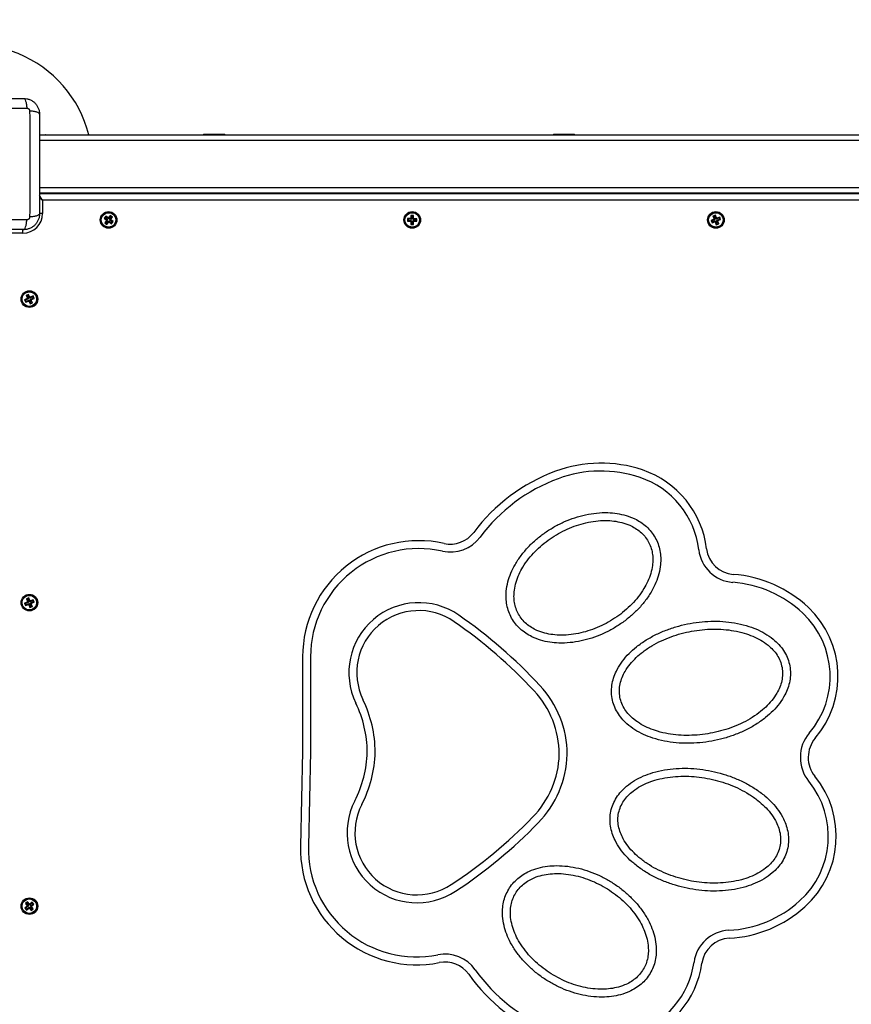
# Model space of a CAD drawing. Units: millimetres. Extents: x 392 to 403.2, y 373.1 to 382.6.
# Drawn here: x 397.5 to 398.1, y 374.9 to 375.6 of the extents above; entities that cross this region are included whole.
import ezdxf

# ---------------------------------------------------------------- set-up
doc = ezdxf.new("R2010")
doc.units = ezdxf.units.MM
doc.header["$PDSIZE"] = -1
doc.layers.add('DIASTASEIS', color=253, linetype='Continuous', lineweight=5)
doc.styles.get("Standard").update_dxf_attribs({"font": 'ARIALN.TTF'})
doc.dimstyles.get("Standard").update_dxf_attribs({"dimtxt": 0.18, "dimasz": 0.15, "dimexe": 0.1, "dimexo": 0, "dimgap": 0.09, "dimtad": 0, "dimzin": 0, "dimdsep": 46, "dimtxsty": 'Standard', "dimblk": 'OBLIQUE', "dimcen": 0.09, "dimadec": 0, "dimazin": 0, "dimtfac": 1, "dimtofl": 0, "dimtmove": 0, "dimatfit": 3, "dimldrblk": 'OBLIQUE', "dimfxl": 1, "dimtolj": 1, "dimtzin": 0, "dimarcsym": 0})

# ---------------------------------------------------------------- blocks, each defined once
blk = doc.blocks.new('D016')
at = {"color": 7, "linetype": 'Continuous', "lineweight": 25}
for p, q in [((397.49341, 375.52819), (397.49783, 375.52804)), ((397.49341, 375.52794), (398.28811, 375.52794)), ((397.49738, 375.52794), (397.49783, 375.52804)), ((397.49783, 375.52804), (397.50004, 375.52796)), ((397.61776, 375.52834), (397.61776, 375.52794)), ((397.61776, 375.52834), (397.62148, 375.52834)), ((397.62148, 375.52834), (397.63376, 375.52834)), ((397.63376, 375.52794), (397.63376, 375.52834)), ((397.88276, 375.52834), (397.88276, 375.52794)), ((397.88276, 375.52834), (397.89876, 375.52834)), ((397.89876, 375.52794), (397.89876, 375.52834)), ((397.49341, 375.52394), (398.28811, 375.52394)), ((397.49341, 375.48794), (398.28811, 375.48794)), ((397.49576, 375.47844), (397.49335, 375.48189)), ((397.49341, 375.48394), (398.28811, 375.48394)), ((397.49341, 375.48368), (397.49783, 375.48383)), ((397.49341, 375.48344), (398.28811, 375.48344)), ((397.49738, 375.48394), (397.49783, 375.48383)), ((397.49783, 375.48383), (397.50004, 375.48391)), ((397.52076, 375.48394), (397.52076, 375.48344)), ((397.49576, 375.47844), (397.4934, 375.48009)), ((397.49576, 375.47844), (397.49576, 375.46844)), ((398.28576, 375.47844), (397.49576, 375.47844)), ((397.49576, 375.46844), (397.49337, 375.46844)), ((397.54355, 375.46633), (397.54236, 375.46472)), ((397.54366, 375.46558), (397.54311, 375.46483)), ((397.54366, 375.46558), (397.54355, 375.46633)), ((397.54535, 375.46498), (397.54355, 375.46633)), ((397.54546, 375.46423), (397.54366, 375.46558)), ((397.54705, 375.46684), (397.5457, 375.46504)), ((397.54716, 375.46609), (397.54581, 375.46429)), ((397.54656, 375.46373), (397.5479, 375.46554)), ((397.54716, 375.46609), (397.54705, 375.46684)), ((397.54865, 375.46565), (397.54705, 375.46684)), ((397.5479, 375.46554), (397.54716, 375.46609)), ((397.54731, 375.46384), (397.54865, 375.46565)), ((397.5479, 375.46554), (397.54865, 375.46565)), ((397.77479, 375.46694), (397.77477, 375.46469)), ((397.77532, 375.4664), (397.77479, 375.46694)), ((397.77679, 375.46693), (397.77479, 375.46694)), ((397.77532, 375.4664), (397.7753, 375.46415)), ((397.77625, 375.4664), (397.77532, 375.4664)), ((397.77623, 375.46415), (397.77625, 375.4664)), ((397.77625, 375.4664), (397.77679, 375.46693)), ((397.77677, 375.46468), (397.77679, 375.46693)), ((398.00544, 375.46706), (398.00357, 375.46635)), ((398.00427, 375.46604), (398.00357, 375.46635)), ((398.00357, 375.46635), (398.00438, 375.46425)), ((398.00513, 375.46637), (398.00427, 375.46604)), ((398.00427, 375.46604), (398.00507, 375.46394)), ((398.00513, 375.46637), (398.00544, 375.46706)), ((398.00594, 375.46427), (398.00513, 375.46637)), ((398.00625, 375.46496), (398.00544, 375.46706)), ((398.00867, 375.46562), (398.00657, 375.46482)), ((398.00836, 375.46493), (398.00867, 375.46562)), ((398.00939, 375.46375), (398.00867, 375.46562)), ((397.54311, 375.46483), (397.54236, 375.46472)), ((397.54236, 375.46472), (397.54416, 375.46338)), ((397.54421, 375.46303), (397.54287, 375.46123)), ((397.54362, 375.46134), (397.54287, 375.46123)), ((397.54287, 375.46123), (397.54447, 375.46003)), ((397.54311, 375.46483), (397.54491, 375.46349)), ((397.54496, 375.46314), (397.54362, 375.46134)), ((397.54362, 375.46134), (397.54436, 375.46078)), ((397.54416, 375.46338), (397.54401, 375.46318)), ((397.54476, 375.46329), (397.54401, 375.46318)), ((397.54401, 375.46318), (397.54421, 375.46303)), ((397.54491, 375.46349), (397.54416, 375.46338)), ((397.54496, 375.46314), (397.54421, 375.46303)), ((397.54436, 375.46078), (397.54571, 375.46259)), ((397.54436, 375.46078), (397.54447, 375.46003)), ((397.54447, 375.46003), (397.54582, 375.46184)), ((397.54491, 375.46349), (397.54476, 375.46329)), ((397.54476, 375.46329), (397.54496, 375.46314)), ((397.5455, 375.46518), (397.54535, 375.46498)), ((397.54546, 375.46423), (397.54535, 375.46498)), ((397.54561, 375.46443), (397.54546, 375.46423)), ((397.54561, 375.46443), (397.5455, 375.46518)), ((397.5457, 375.46504), (397.5455, 375.46518)), ((397.54581, 375.46429), (397.54561, 375.46443)), ((397.54581, 375.46429), (397.5457, 375.46504)), ((397.54571, 375.46259), (397.54582, 375.46184)), ((397.54571, 375.46259), (397.54591, 375.46244)), ((397.54582, 375.46184), (397.54602, 375.46169)), ((397.54591, 375.46244), (397.54606, 375.46264)), ((397.54591, 375.46244), (397.54602, 375.46169)), ((397.54602, 375.46169), (397.54617, 375.46189)), ((397.54606, 375.46264), (397.54617, 375.46189)), ((397.54606, 375.46264), (397.54786, 375.46129)), ((397.54617, 375.46189), (397.54797, 375.46054)), ((397.54656, 375.46373), (397.54731, 375.46384)), ((397.54676, 375.46358), (397.54656, 375.46373)), ((397.54661, 375.46338), (397.54676, 375.46358)), ((397.54661, 375.46338), (397.54736, 375.46349)), ((397.54841, 375.46204), (397.54661, 375.46338)), ((397.54676, 375.46358), (397.54751, 375.46369)), ((397.54751, 375.46369), (397.54731, 375.46384)), ((397.54736, 375.46349), (397.54751, 375.46369)), ((397.54916, 375.46215), (397.54736, 375.46349)), ((397.54786, 375.46129), (397.54841, 375.46204)), ((397.54786, 375.46129), (397.54797, 375.46054)), ((397.54797, 375.46054), (397.54916, 375.46215)), ((397.54841, 375.46204), (397.54916, 375.46215)), ((397.77227, 375.46447), (397.77225, 375.46247)), ((397.77279, 375.463), (397.77225, 375.46247)), ((397.77225, 375.46247), (397.7745, 375.46245)), ((397.77452, 375.46445), (397.77227, 375.46447)), ((397.7728, 375.46392), (397.77227, 375.46447)), ((397.7728, 375.46392), (397.77279, 375.463)), ((397.77279, 375.463), (397.77504, 375.46298)), ((397.77505, 375.46391), (397.7728, 375.46392)), ((397.77504, 375.46298), (397.7745, 375.46245)), ((397.77504, 375.46273), (397.7745, 375.4622)), ((397.7745, 375.46245), (397.7745, 375.4622)), ((397.7745, 375.4622), (397.77475, 375.46219)), ((397.77452, 375.4647), (397.77452, 375.46445)), ((397.77477, 375.46469), (397.77452, 375.4647)), ((397.77505, 375.46416), (397.77452, 375.4647)), ((397.77505, 375.46391), (397.77452, 375.46445)), ((397.77475, 375.46219), (397.77473, 375.45994)), ((397.77527, 375.46048), (397.77473, 375.45994)), ((397.77473, 375.45994), (397.77673, 375.45993)), ((397.77529, 375.46273), (397.77475, 375.46219)), ((397.7753, 375.46415), (397.77477, 375.46469)), ((397.77504, 375.46298), (397.77504, 375.46273)), ((397.77504, 375.46273), (397.77529, 375.46273)), ((397.7753, 375.46415), (397.77505, 375.46416)), ((397.77505, 375.46416), (397.77505, 375.46391)), ((397.77529, 375.46273), (397.77527, 375.46048)), ((397.77527, 375.46048), (397.7762, 375.46047)), ((397.7762, 375.46047), (397.77622, 375.46272)), ((397.7762, 375.46047), (397.77673, 375.45993)), ((397.77622, 375.46272), (397.77675, 375.46218)), ((397.77622, 375.46272), (397.77647, 375.46272)), ((397.77623, 375.46415), (397.77677, 375.46468)), ((397.77648, 375.46414), (397.77623, 375.46415)), ((397.77647, 375.46272), (397.77647, 375.46297)), ((397.77647, 375.46297), (397.777, 375.46242)), ((397.77647, 375.46297), (397.77872, 375.46295)), ((397.77647, 375.46272), (397.777, 375.46217)), ((397.77648, 375.46414), (397.77702, 375.46467)), ((397.77648, 375.46389), (397.77702, 375.46442)), ((397.77648, 375.46389), (397.77648, 375.46414)), ((397.77873, 375.46387), (397.77648, 375.46389)), ((397.77673, 375.45993), (397.77675, 375.46218)), ((397.77675, 375.46218), (397.777, 375.46217)), ((397.77702, 375.46467), (397.77677, 375.46468)), ((397.777, 375.46217), (397.777, 375.46242)), ((397.777, 375.46242), (397.77925, 375.46241)), ((397.77702, 375.46442), (397.77702, 375.46467)), ((397.77927, 375.46441), (397.77702, 375.46442)), ((397.77872, 375.46295), (397.77873, 375.46387)), ((397.77872, 375.46295), (397.77925, 375.46241)), ((397.77873, 375.46387), (397.77927, 375.46441)), ((397.77925, 375.46241), (397.77927, 375.46441)), ((398.00424, 375.46392), (398.00213, 375.46312)), ((398.00213, 375.46312), (398.00285, 375.46125)), ((398.00283, 375.46281), (398.00213, 375.46312)), ((398.00493, 375.46361), (398.00283, 375.46281)), ((398.00283, 375.46281), (398.00316, 375.46194)), ((398.00285, 375.46125), (398.00495, 375.46205)), ((398.00316, 375.46194), (398.00285, 375.46125)), ((398.00316, 375.46194), (398.00526, 375.46275)), ((398.00438, 375.46425), (398.00415, 375.46416)), ((398.00484, 375.46385), (398.00415, 375.46416)), ((398.00415, 375.46416), (398.00424, 375.46392)), ((398.00493, 375.46361), (398.00424, 375.46392)), ((398.00507, 375.46394), (398.00438, 375.46425)), ((398.00507, 375.46394), (398.00484, 375.46385)), ((398.00484, 375.46385), (398.00493, 375.46361)), ((398.00526, 375.46275), (398.00495, 375.46205)), ((398.00495, 375.46205), (398.00504, 375.46182)), ((398.00535, 375.46251), (398.00504, 375.46182)), ((398.00504, 375.46182), (398.00527, 375.46191)), ((398.00526, 375.46275), (398.00535, 375.46251)), ((398.00558, 375.4626), (398.00527, 375.46191)), ((398.00527, 375.46191), (398.00608, 375.45981)), ((398.00535, 375.46251), (398.00558, 375.4626)), ((398.00558, 375.4626), (398.00639, 375.4605)), ((398.00594, 375.46427), (398.00625, 375.46496)), ((398.00617, 375.46436), (398.00594, 375.46427)), ((398.00608, 375.45981), (398.00795, 375.46052)), ((398.00639, 375.4605), (398.00608, 375.45981)), ((398.00617, 375.46436), (398.00648, 375.46505)), ((398.00626, 375.46412), (398.00617, 375.46436)), ((398.00648, 375.46505), (398.00625, 375.46496)), ((398.00836, 375.46493), (398.00626, 375.46412)), ((398.00626, 375.46412), (398.00657, 375.46482)), ((398.00639, 375.4605), (398.00725, 375.46083)), ((398.00645, 375.46293), (398.00668, 375.46302)), ((398.00725, 375.46083), (398.00645, 375.46293)), ((398.00645, 375.46293), (398.00714, 375.46263)), ((398.00657, 375.46482), (398.00648, 375.46505)), ((398.00659, 375.46326), (398.00869, 375.46406)), ((398.00659, 375.46326), (398.00729, 375.46295)), ((398.00668, 375.46302), (398.00659, 375.46326)), ((398.00668, 375.46302), (398.00737, 375.46272)), ((398.00714, 375.46263), (398.00737, 375.46272)), ((398.00795, 375.46052), (398.00714, 375.46263)), ((398.00725, 375.46083), (398.00795, 375.46052)), ((398.00729, 375.46295), (398.00939, 375.46375)), ((398.00737, 375.46272), (398.00729, 375.46295)), ((398.00869, 375.46406), (398.00836, 375.46493)), ((398.00869, 375.46406), (398.00939, 375.46375)), ((397.48076, 375.45344), (397.47076, 375.45344)), ((397.48076, 375.45344), (397.48076, 375.45614)), ((397.48519, 375.40703), (397.48337, 375.40618)), ((397.48337, 375.40618), (397.48433, 375.40414)), ((397.48409, 375.40592), (397.48337, 375.40618)), ((397.48493, 375.40632), (397.48409, 375.40592)), ((397.48409, 375.40592), (397.48504, 375.40389)), ((397.48493, 375.40632), (397.48519, 375.40703)), ((397.48588, 375.40428), (397.48493, 375.40632)), ((397.48614, 375.40499), (397.48519, 375.40703)), ((397.48851, 375.40582), (397.48647, 375.40487)), ((397.48825, 375.40511), (397.48851, 375.40582)), ((397.48935, 375.40401), (397.48851, 375.40582)), ((397.4842, 375.40381), (397.48217, 375.40286)), ((397.48217, 375.40286), (397.48301, 375.40105)), ((397.48288, 375.4026), (397.48217, 375.40286)), ((397.48492, 375.40355), (397.48288, 375.4026)), ((397.48288, 375.4026), (397.48327, 375.40176)), ((397.48301, 375.40105), (397.48505, 375.402)), ((397.48327, 375.40176), (397.48301, 375.40105)), ((397.48327, 375.40176), (397.48531, 375.40271)), ((397.48433, 375.40414), (397.4841, 375.40404)), ((397.4841, 375.40404), (397.4842, 375.40381)), ((397.48481, 375.40378), (397.4841, 375.40404)), ((397.48492, 375.40355), (397.4842, 375.40381)), ((397.48504, 375.40389), (397.48433, 375.40414)), ((397.48504, 375.40389), (397.48481, 375.40378)), ((397.48481, 375.40378), (397.48492, 375.40355)), ((397.48531, 375.40271), (397.48505, 375.402)), ((397.48505, 375.402), (397.48516, 375.40177)), ((397.48542, 375.40249), (397.48516, 375.40177)), ((397.48516, 375.40177), (397.48538, 375.40188)), ((397.48531, 375.40271), (397.48542, 375.40249)), ((397.48564, 375.40259), (397.48538, 375.40188)), ((397.48538, 375.40188), (397.48634, 375.39984)), ((397.48542, 375.40249), (397.48564, 375.40259)), ((397.48564, 375.40259), (397.48659, 375.40055)), ((397.48588, 375.40428), (397.48614, 375.40499)), ((397.48611, 375.40438), (397.48588, 375.40428)), ((397.48611, 375.40438), (397.48636, 375.4051)), ((397.48621, 375.40416), (397.48611, 375.40438)), ((397.48636, 375.4051), (397.48614, 375.40499)), ((397.48825, 375.40511), (397.48621, 375.40416)), ((397.48621, 375.40416), (397.48647, 375.40487)), ((397.48634, 375.39984), (397.48815, 375.40069)), ((397.48659, 375.40055), (397.48634, 375.39984)), ((397.48647, 375.40487), (397.48636, 375.4051)), ((397.48648, 375.40298), (397.48671, 375.40309)), ((397.48744, 375.40095), (397.48648, 375.40298)), ((397.48648, 375.40298), (397.4872, 375.40273)), ((397.48659, 375.40055), (397.48744, 375.40095)), ((397.4866, 375.40332), (397.48864, 375.40427)), ((397.4866, 375.40332), (397.48732, 375.40306)), ((397.48671, 375.40309), (397.4866, 375.40332)), ((397.48671, 375.40309), (397.48742, 375.40283)), ((397.4872, 375.40273), (397.48742, 375.40283)), ((397.48815, 375.40069), (397.4872, 375.40273)), ((397.48732, 375.40306), (397.48935, 375.40401)), ((397.48742, 375.40283), (397.48732, 375.40306)), ((397.48744, 375.40095), (397.48815, 375.40069)), ((397.48864, 375.40427), (397.48825, 375.40511)), ((397.48864, 375.40427), (397.48935, 375.40401)), ((397.48536, 375.17705), (397.48351, 375.17629)), ((397.48351, 375.17629), (397.48436, 375.17421)), ((397.48421, 375.176), (397.48351, 375.17629)), ((397.48507, 375.17635), (397.48421, 375.176)), ((397.48421, 375.176), (397.48506, 375.17392)), ((397.48507, 375.17635), (397.48536, 375.17705)), ((397.48592, 375.17427), (397.48507, 375.17635)), ((397.48621, 375.17497), (397.48536, 375.17705)), ((397.48592, 375.17427), (397.48621, 375.17497)), ((397.48615, 375.17437), (397.48592, 375.17427)), ((397.48615, 375.17437), (397.48644, 375.17507)), ((397.48624, 375.17414), (397.48615, 375.17437)), ((397.48644, 375.17507), (397.48621, 375.17497)), ((397.48833, 375.17499), (397.48624, 375.17414)), ((397.48624, 375.17414), (397.48654, 375.17483)), ((397.48654, 375.17483), (397.48644, 375.17507)), ((397.48862, 375.17569), (397.48654, 375.17483)), ((397.48833, 375.17499), (397.48862, 375.17569)), ((397.48868, 375.17413), (397.48833, 375.17499)), ((397.48938, 375.17384), (397.48862, 375.17569)), ((397.48422, 375.17389), (397.48214, 375.17303)), ((397.48284, 375.17274), (397.48214, 375.17303)), ((397.48214, 375.17303), (397.4829, 375.17118)), ((397.48492, 375.17359), (397.48284, 375.17274)), ((397.48284, 375.17274), (397.48319, 375.17188)), ((397.4829, 375.17118), (397.48498, 375.17204)), ((397.48319, 375.17188), (397.4829, 375.17118)), ((397.48319, 375.17188), (397.48528, 375.17274)), ((397.48436, 375.17421), (397.48413, 375.17412)), ((397.48483, 375.17383), (397.48413, 375.17412)), ((397.48413, 375.17412), (397.48422, 375.17389)), ((397.48492, 375.17359), (397.48422, 375.17389)), ((397.48506, 375.17392), (397.48436, 375.17421)), ((397.48506, 375.17392), (397.48483, 375.17383)), ((397.48483, 375.17383), (397.48492, 375.17359)), ((397.48528, 375.17274), (397.48498, 375.17204)), ((397.48498, 375.17204), (397.48508, 375.1718)), ((397.48537, 375.1725), (397.48508, 375.1718)), ((397.48508, 375.1718), (397.48531, 375.1719)), ((397.48528, 375.17274), (397.48537, 375.1725)), ((397.4856, 375.1726), (397.48531, 375.1719)), ((397.48531, 375.1719), (397.48616, 375.16982)), ((397.48537, 375.1725), (397.4856, 375.1726)), ((397.4856, 375.1726), (397.48646, 375.17052)), ((397.48616, 375.16982), (397.48801, 375.17058)), ((397.48646, 375.17052), (397.48616, 375.16982)), ((397.48646, 375.17295), (397.48669, 375.17305)), ((397.48731, 375.17087), (397.48646, 375.17295)), ((397.48646, 375.17295), (397.48716, 375.17266)), ((397.48646, 375.17052), (397.48731, 375.17087)), ((397.4866, 375.17328), (397.48868, 375.17413)), ((397.4866, 375.17328), (397.4873, 375.17298)), ((397.48669, 375.17305), (397.4866, 375.17328)), ((397.48669, 375.17305), (397.48739, 375.17275)), ((397.48716, 375.17266), (397.48739, 375.17275)), ((397.48801, 375.17058), (397.48716, 375.17266)), ((397.4873, 375.17298), (397.48938, 375.17384)), ((397.48739, 375.17275), (397.4873, 375.17298)), ((397.48731, 375.17087), (397.48801, 375.17058)), ((397.48868, 375.17413), (397.48938, 375.17384)), ((397.69276, 375.13241), (397.69276, 375.06069)), ((397.69876, 375.13241), (397.69876, 375.06062)), ((397.69276, 375.06069), (397.69112, 374.989)), ((397.69876, 375.06062), (397.69712, 374.98886)), ((397.48416, 374.94343), (397.48241, 374.94201)), ((397.48433, 374.94678), (397.48278, 374.94553)), ((397.48353, 374.94545), (397.48278, 374.94553)), ((397.48278, 374.94553), (397.4842, 374.94378)), ((397.48491, 374.94335), (397.48316, 374.94193)), ((397.48426, 374.94603), (397.48353, 374.94545)), ((397.48353, 374.94545), (397.48495, 374.9437)), ((397.4842, 374.94378), (397.484, 374.94362)), ((397.48476, 374.94354), (397.484, 374.94362)), ((397.484, 374.94362), (397.48416, 374.94343)), ((397.48491, 374.94335), (397.48416, 374.94343)), ((397.48495, 374.9437), (397.4842, 374.94378)), ((397.48426, 374.94603), (397.48433, 374.94678)), ((397.48567, 374.94428), (397.48426, 374.94603)), ((397.48575, 374.94504), (397.48433, 374.94678)), ((397.48495, 374.9437), (397.48476, 374.94354)), ((397.48476, 374.94354), (397.48491, 374.94335)), ((397.48567, 374.94428), (397.48575, 374.94504)), ((397.48587, 374.94444), (397.48567, 374.94428)), ((397.48594, 374.94519), (397.48575, 374.94504)), ((397.48587, 374.94444), (397.48594, 374.94519)), ((397.48602, 374.94425), (397.48587, 374.94444)), ((397.4861, 374.945), (397.48594, 374.94519)), ((397.48777, 374.94566), (397.48602, 374.94425)), ((397.48602, 374.94425), (397.4861, 374.945)), ((397.48785, 374.94642), (397.4861, 374.945)), ((397.48657, 374.94317), (397.48676, 374.94333)), ((397.48657, 374.94317), (397.48732, 374.94309)), ((397.48799, 374.94142), (397.48657, 374.94317)), ((397.48661, 374.94352), (397.48836, 374.94494)), ((397.48661, 374.94352), (397.48736, 374.94344)), ((397.48676, 374.94333), (397.48661, 374.94352)), ((397.48676, 374.94333), (397.48752, 374.94325)), ((397.48732, 374.94309), (397.48752, 374.94325)), ((397.48874, 374.94134), (397.48732, 374.94309)), ((397.48736, 374.94344), (397.48911, 374.94486)), ((397.48752, 374.94325), (397.48736, 374.94344)), ((397.48777, 374.94566), (397.48785, 374.94642)), ((397.48836, 374.94494), (397.48777, 374.94566)), ((397.48911, 374.94486), (397.48785, 374.94642)), ((397.48836, 374.94494), (397.48911, 374.94486)), ((397.48241, 374.94201), (397.48367, 374.94046)), ((397.48316, 374.94193), (397.48241, 374.94201)), ((397.48316, 374.94193), (397.48375, 374.94121)), ((397.48367, 374.94046), (397.48542, 374.94187)), ((397.48375, 374.94121), (397.48367, 374.94046)), ((397.48375, 374.94121), (397.4855, 374.94263)), ((397.4855, 374.94263), (397.48542, 374.94187)), ((397.48542, 374.94187), (397.48558, 374.94168)), ((397.4855, 374.94263), (397.48565, 374.94243)), ((397.48565, 374.94243), (397.48558, 374.94168)), ((397.48558, 374.94168), (397.48577, 374.94183)), ((397.48565, 374.94243), (397.48585, 374.94259)), ((397.48585, 374.94259), (397.48577, 374.94183)), ((397.48577, 374.94183), (397.48719, 374.94009)), ((397.48585, 374.94259), (397.48727, 374.94084)), ((397.48719, 374.94009), (397.48874, 374.94134)), ((397.48727, 374.94084), (397.48719, 374.94009)), ((397.48727, 374.94084), (397.48799, 374.94142)), ((397.48799, 374.94142), (397.48874, 374.94134))]:
    blk.add_line(p, q, dxfattribs=at)
at = {"color": 7, "linetype": 'Continuous', "lineweight": 25, "flags": 128}
for points in [[(397.50004, 375.52796), (397.50018, 375.52794), (397.5002, 375.52794)], [(397.50004, 375.48391), (397.50018, 375.48393), (397.5002, 375.48394)]]:
    blk.add_lwpolyline(points, dxfattribs=at)
at = {"color": 7, "linetype": 'Continuous', "lineweight": 25}
for centre, radius in [((397.54576, 375.46344), 0.0063), ((397.54576, 375.46344), 0.00572), ((397.54576, 375.46344), 0.00552), ((397.77576, 375.46344), 0.0063), ((397.77576, 375.46344), 0.00572), ((397.77576, 375.46344), 0.00552), ((398.00576, 375.46344), 0.0063), ((398.00576, 375.46344), 0.00572), ((398.00576, 375.46344), 0.00552), ((397.48576, 375.40344), 0.0063), ((397.48576, 375.40344), 0.00572), ((397.48576, 375.40344), 0.00552), ((397.48576, 375.17344), 0.0063), ((397.48576, 375.17344), 0.00572), ((397.48576, 375.17344), 0.00552), ((397.48576, 374.94344), 0.0063), ((397.48576, 374.94344), 0.00572), ((397.48576, 374.94344), 0.00552)]:
    blk.add_circle(centre, radius, dxfattribs=at)
for centre, radius, start, end in [((397.44341, 375.50609), 0.09, 14.05055, 121.74307), ((397.4978, 375.52757), 0.000471, 51.40419, 87.27596), ((397.4978, 375.4843), 0.000471, 272.72404, 308.59581), ((397.48076, 375.46844), 0.015, 270, 0), ((397.91862, 375.18016), 0.099, 71.38539, 110.33239), ((397.93147, 375.14547), 0.136, 110.33239, 143.35538), ((397.91862, 375.18016), 0.093, 71.38539, 110.33239), ((397.92724, 375.20575), 0.072, 6.72777, 71.38539), ((397.93147, 375.14547), 0.13, 110.33239, 143.35538), ((397.92724, 375.20575), 0.066, 6.72777, 71.38539), ((397.8047, 375.23977), 0.022, 257.42913, 323.35538), ((397.78076, 375.13241), 0.088, 77.42913, 180), ((397.8047, 375.23977), 0.028, 257.42913, 323.35538), ((397.78076, 375.13241), 0.082, 77.42913, 180), ((398.02059, 375.21676), 0.028, 186.72777, 265.80714), ((398.02059, 375.21676), 0.022, 186.72777, 265.80714), ((398.01222, 375.10256), 0.09251, 46.5646, 85.80714), ((398.01222, 375.10256), 0.08651, 46.5646, 85.80714), ((397.78076, 375.12041), 0.053, 55.25079, 205.84193), ((397.78076, 375.12041), 0.047, 55.24866, 205.84193), ((398.02632, 375.11745), 0.072, 319.4642, 46.5646), ((397.59563, 374.85313), 0.37813, 42.93725, 55.28514), ((398.02632, 375.11745), 0.066, 319.4642, 46.5646), ((397.59563, 374.85313), 0.37213, 42.93725, 55.28542), ((397.81579, 375.05799), 0.0774, 0.30851, 42.93725), ((397.65538, 375.05968), 0.09232, 0.2383, 25.84193), ((397.81579, 375.05799), 0.0714, 0.38935, 42.93725), ((397.65538, 375.05968), 0.08632, 0.30029, 25.84193), ((398.09776, 375.05636), 0.028, 139.4642, 179.93), ((398.09776, 375.05636), 0.022, 139.4642, 180.0891), ((397.65541, 375.06256), 0.08632, 332.85139, 358.39303), ((397.65541, 375.06256), 0.09232, 332.85139, 358.45502), ((397.81582, 375.06059), 0.0714, 315.75608, 358.30398), ((397.81582, 375.06059), 0.0774, 315.75608, 358.38481), ((398.09775, 375.05579), 0.028, 178.76333, 219.22913), ((398.09775, 375.05579), 0.022, 178.60423, 219.22913), ((398.02494, 374.99634), 0.072, 312.12872, 39.22913), ((398.02494, 374.99634), 0.066, 312.12872, 39.22913), ((397.77938, 374.99899), 0.053, 152.85139, 303.44253), ((397.77938, 374.99899), 0.047, 152.85139, 303.44467), ((397.60038, 375.27041), 0.37213, 303.4079, 315.75608), ((397.60038, 375.27041), 0.37813, 303.40819, 315.75608), ((397.7791, 374.98699), 0.088, 178.69332, 281.26419), ((397.7791, 374.98699), 0.082, 178.69332, 281.26419), ((398.01118, 375.01156), 0.08651, 272.88619, 312.12872), ((398.01118, 375.01156), 0.09251, 272.88619, 312.12872), ((398.01694, 374.89719), 0.028, 92.88619, 171.96555), ((398.01694, 374.89719), 0.022, 92.88619, 171.96555), ((397.80059, 374.87911), 0.028, 35.33794, 101.26419), ((397.80059, 374.87911), 0.022, 35.33794, 101.26419), ((397.92387, 374.91033), 0.066, 287.30793, 351.96555), ((397.92387, 374.91033), 0.072, 287.30793, 351.96555), ((397.92948, 374.9705), 0.136, 215.33794, 248.36094), ((397.92948, 374.9705), 0.13, 215.33794, 248.36094)]:
    blk.add_arc(centre, radius, start, end, dxfattribs=at)
for points, knots in [([(397.40591, 375.55559), (397.41005, 375.55559), (397.41831, 375.55559), (397.43095, 375.55559), (397.44365, 375.55559), (397.45636, 375.55559), (397.469, 375.55559), (397.47727, 375.55559), (397.48141, 375.55559)], [0, 0, 0, 0, 0.167002, 0.333377, 0.5, 0.666155, 0.832861, 1, 1, 1, 1]), ([(397.48141, 375.55559), (397.48168, 375.55549), (397.48223, 375.55528), (397.48297, 375.55364), (397.48356, 375.55121), (397.48375, 375.54915), (397.48384, 375.54814)], [0, 0, 0, 0, 0.243153, 0.499999, 0.756846, 1, 1, 1, 1]), ([(397.48141, 375.55559), (397.4822, 375.55554), (397.48376, 375.55545), (397.48603, 375.55474), (397.48811, 375.55364), (397.48995, 375.55213), (397.49146, 375.55028), (397.49256, 375.5482), (397.49328, 375.54594), (397.49336, 375.54438), (397.49341, 375.54359)], [0, 0, 0, 0, 0.126504, 0.247889, 0.374766, 0.5, 0.625203, 0.752111, 0.873467, 1, 1, 1, 1]), ([(397.40348, 375.54814), (397.40787, 375.54816), (397.41665, 375.54819), (397.4301, 375.54822), (397.44366, 375.54823), (397.45722, 375.54822), (397.47067, 375.54819), (397.47945, 375.54816), (397.48384, 375.54814)], [0, 0, 0, 0, 0.166289, 0.333032, 0.5, 0.666968, 0.833711, 1, 1, 1, 1]), ([(397.48384, 375.54814), (397.48412, 375.54811), (397.48453, 375.54807), (397.48502, 375.5478), (397.48535, 375.54753), (397.48562, 375.5472), (397.48589, 375.5467), (397.48594, 375.54629), (397.48597, 375.54602)], [0, 0, 0, 0, 0.249133, 0.374536, 0.5, 0.625465, 0.750867, 1, 1, 1, 1]), ([(397.48597, 375.54602), (397.48599, 375.54163), (397.48602, 375.53285), (397.48605, 375.51939), (397.48606, 375.50584), (397.48605, 375.49228), (397.48602, 375.47882), (397.48599, 375.47004), (397.48597, 375.46566)], [0, 0, 0, 0, 0.166289, 0.333032, 0.5, 0.666968, 0.833711, 1, 1, 1, 1]), ([(397.49341, 375.54359), (397.49331, 375.54385), (397.49311, 375.5444), (397.49147, 375.54514), (397.48904, 375.54573), (397.48697, 375.54592), (397.48597, 375.54602)], [0, 0, 0, 0, 0.243153, 0.499999, 0.756846, 1, 1, 1, 1]), ([(397.49341, 375.54359), (397.49341, 375.53945), (397.49341, 375.53119), (397.49341, 375.51855), (397.49341, 375.50585), (397.49341, 375.49314), (397.49341, 375.4805), (397.49341, 375.47223), (397.49341, 375.46809)], [0, 0, 0, 0, 0.167002, 0.333377, 0.5, 0.666155, 0.832861, 1, 1, 1, 1]), ([(397.49341, 375.46809), (397.49336, 375.46729), (397.49328, 375.46573), (397.49256, 375.46347), (397.49146, 375.46139), (397.48995, 375.45955), (397.48811, 375.45803), (397.48603, 375.45693), (397.48376, 375.45622), (397.4822, 375.45613), (397.48141, 375.45609)], [0, 0, 0, 0, 0.1265319, 0.2478894, 0.3747942, 0.4999998, 0.6252317, 0.7521107, 0.8734944, 1, 1, 1, 1]), ([(397.48597, 375.46566), (397.48594, 375.46538), (397.48589, 375.46497), (397.48562, 375.46447), (397.48535, 375.46414), (397.48502, 375.46388), (397.48453, 375.4636), (397.48412, 375.46356), (397.48384, 375.46353)], [0, 0, 0, 0, 0.249133, 0.374535, 0.5, 0.625464, 0.750867, 1, 1, 1, 1]), ([(397.49341, 375.46809), (397.49331, 375.46782), (397.49311, 375.46727), (397.49147, 375.46653), (397.48904, 375.46594), (397.48697, 375.46575), (397.48597, 375.46566)], [0, 0, 0, 0, 0.243153, 0.499999, 0.756846, 1, 1, 1, 1]), ([(397.48384, 375.46353), (397.47945, 375.46351), (397.47067, 375.46348), (397.45722, 375.46345), (397.44366, 375.46344), (397.4301, 375.46345), (397.41665, 375.46348), (397.40787, 375.46351), (397.40348, 375.46353)], [0, 0, 0, 0, 0.166289, 0.333032, 0.5, 0.666968, 0.833711, 1, 1, 1, 1]), ([(397.48141, 375.45609), (397.48168, 375.45618), (397.48223, 375.45639), (397.48297, 375.45803), (397.48356, 375.46046), (397.48375, 375.46252), (397.48384, 375.46353)], [0, 0, 0, 0, 0.243153, 0.499999, 0.756846, 1, 1, 1, 1]), ([(397.48141, 375.45609), (397.47727, 375.45609), (397.46901, 375.45609), (397.45637, 375.45609), (397.44367, 375.45609), (397.43096, 375.45609), (397.41832, 375.45609), (397.41005, 375.45609), (397.40591, 375.45609)], [0, 0, 0, 0, 0.167002, 0.333377, 0.5, 0.666155, 0.832861, 1, 1, 1, 1]), ([(397.95975, 375.22281), (397.95881, 375.22431), (397.95693, 375.22731), (397.95322, 375.23115), (397.94903, 375.23441), (397.94388, 375.23732), (397.93782, 375.23964), (397.93091, 375.24116), (397.92342, 375.24182), (397.91544, 375.24152), (397.90709, 375.24019), (397.89895, 375.23797), (397.89109, 375.23494), (397.88356, 375.23117), (397.87641, 375.22669), (397.86975, 375.22154), (397.86363, 375.21575), (397.85817, 375.20932), (397.85376, 375.20266), (397.85042, 375.1959), (397.84812, 375.18922), (397.84695, 375.18282), (397.84676, 375.17693), (397.84735, 375.17164), (397.84873, 375.16651), (397.85093, 375.16167), (397.8539, 375.15726), (397.85755, 375.15339), (397.86176, 375.15012), (397.8669, 375.14719), (397.87297, 375.14485), (397.87987, 375.14332), (397.88738, 375.14265), (397.89536, 375.14295), (397.90371, 375.14427), (397.91186, 375.14649), (397.91975, 375.14952), (397.92731, 375.15331), (397.93446, 375.1578), (397.94114, 375.16295), (397.94725, 375.16874), (397.9527, 375.17516), (397.9571, 375.18181), (397.96045, 375.18857), (397.96274, 375.19527), (397.96391, 375.20167), (397.9641, 375.20758), (397.9635, 375.21286), (397.96214, 375.21804), (397.96055, 375.22122), (397.95975, 375.22281)], [0, 0, 0, 0, 0.015677, 0.031331, 0.04705, 0.062722, 0.083628, 0.104413, 0.125332, 0.150216, 0.175161, 0.200173, 0.224983, 0.249832, 0.274865, 0.299707, 0.32448, 0.349465, 0.374465, 0.395258, 0.41619, 0.436992, 0.452727, 0.468353, 0.484075, 0.499697, 0.515357, 0.531061, 0.546746, 0.56247, 0.583402, 0.604262, 0.625046, 0.650131, 0.675005, 0.699918, 0.724981, 0.749889, 0.77483, 0.799873, 0.824662, 0.849409, 0.874442, 0.895318, 0.916191, 0.937133, 0.952781, 0.968543, 0.984193, 1, 1, 1, 1]), ([(397.95452, 375.21987), (397.95368, 375.2212), (397.95199, 375.22386), (397.94862, 375.2272), (397.9448, 375.22998), (397.94014, 375.2324), (397.93468, 375.23427), (397.9285, 375.23541), (397.92183, 375.23581), (397.91474, 375.23538), (397.90735, 375.23408), (397.90014, 375.23202), (397.89318, 375.22928), (397.88649, 375.22591), (397.88014, 375.22194), (397.87418, 375.21741), (397.8687, 375.21233), (397.86375, 375.2067), (397.8597, 375.20087), (397.85656, 375.19495), (397.85434, 375.18908), (397.85309, 375.18343), (397.85274, 375.1782), (397.85312, 375.17349), (397.85426, 375.1689), (397.85619, 375.16458), (397.85887, 375.16068), (397.86219, 375.1573), (397.86602, 375.15452), (397.87067, 375.15209), (397.87613, 375.15022), (397.8823, 375.14906), (397.88898, 375.14866), (397.89606, 375.14908), (397.90345, 375.15038), (397.91066, 375.15243), (397.91764, 375.15517), (397.92434, 375.15855), (397.93071, 375.16252), (397.93668, 375.16706), (397.94218, 375.17216), (397.94713, 375.1778), (397.95118, 375.18363), (397.95431, 375.18954), (397.95653, 375.19542), (397.95777, 375.20105), (397.95812, 375.20629), (397.95773, 375.21099), (397.95663, 375.21562), (397.95523, 375.21845), (397.95452, 375.21987)], [0, 0, 0, 0, 0.015677, 0.031355, 0.047064, 0.062777, 0.083644, 0.104471, 0.125374, 0.150249, 0.175236, 0.200222, 0.225028, 0.249882, 0.274919, 0.299771, 0.324539, 0.349473, 0.374527, 0.395321, 0.416262, 0.43708, 0.45281, 0.46846, 0.484185, 0.499806, 0.515498, 0.531186, 0.546924, 0.562571, 0.583457, 0.604316, 0.625086, 0.650162, 0.675039, 0.699899, 0.724943, 0.749868, 0.774741, 0.799768, 0.824717, 0.849568, 0.87461, 0.895444, 0.916277, 0.937192, 0.952823, 0.968558, 0.984196, 1, 1, 1, 1]), ([(398.06179, 375.12545), (398.06135, 375.12728), (398.06047, 375.13095), (398.05791, 375.13604), (398.0546, 375.14065), (398.05017, 375.14516), (398.0446, 375.1493), (398.03795, 375.15288), (398.03045, 375.15577), (398.02219, 375.15789), (398.01326, 375.15915), (398.00425, 375.15953), (397.99527, 375.15907), (397.98637, 375.15784), (397.97759, 375.15585), (397.96903, 375.15309), (397.96077, 375.14958), (397.95289, 375.14526), (397.94591, 375.14037), (397.93989, 375.13501), (397.93491, 375.12932), (397.93116, 375.12348), (397.92859, 375.11771), (397.92709, 375.11222), (397.92653, 375.10656), (397.927, 375.10088), (397.92852, 375.09539), (397.93102, 375.09026), (397.93434, 375.08564), (397.93875, 375.08112), (397.94432, 375.07697), (397.95096, 375.07339), (397.95846, 375.07048), (397.96673, 375.06835), (397.97566, 375.06708), (397.98466, 375.0667), (397.99367, 375.06714), (398.00261, 375.06838), (398.01139, 375.07038), (398.01998, 375.07314), (398.02828, 375.07668), (398.0362, 375.08102), (398.04318, 375.08593), (398.04918, 375.0913), (398.05414, 375.097), (398.05788, 375.10284), (398.06043, 375.10862), (398.0619, 375.1141), (398.06251, 375.11979), (398.06203, 375.12355), (398.06179, 375.12545)], [0, 0, 0, 0, 0.015643, 0.031232, 0.04697, 0.062673, 0.083562, 0.104372, 0.125285, 0.150163, 0.175111, 0.200126, 0.224939, 0.249744, 0.274725, 0.299653, 0.324392, 0.349162, 0.374222, 0.395075, 0.415975, 0.436866, 0.452535, 0.468257, 0.483937, 0.499637, 0.5153, 0.531026, 0.546762, 0.562432, 0.583315, 0.604198, 0.624973, 0.650058, 0.674956, 0.699808, 0.72483, 0.7498, 0.774667, 0.799624, 0.824666, 0.84955, 0.87453, 0.895433, 0.916249, 0.937192, 0.952817, 0.96856, 0.984201, 1, 1, 1, 1]), ([(398.05589, 375.12436), (398.05548, 375.12601), (398.05467, 375.12931), (398.05222, 375.13381), (398.04907, 375.13783), (398.04493, 375.14168), (398.03978, 375.14518), (398.03371, 375.14816), (398.02693, 375.15054), (398.01948, 375.15227), (398.01146, 375.15326), (398.0034, 375.1535), (397.99536, 375.15304), (397.98738, 375.15191), (397.97951, 375.15013), (397.97183, 375.14771), (397.9644, 375.14463), (397.95726, 375.14087), (397.9509, 375.13662), (397.94538, 375.13196), (397.94076, 375.12702), (397.93719, 375.12192), (397.9347, 375.11685), (397.93317, 375.11198), (397.93254, 375.10693), (397.93292, 375.10183), (397.93436, 375.09694), (397.93675, 375.09242), (397.9399, 375.08841), (397.94404, 375.08456), (397.94917, 375.08106), (397.95525, 375.07808), (397.96204, 375.07569), (397.96948, 375.07396), (397.97749, 375.07297), (397.98556, 375.07273), (397.99361, 375.07319), (398.00158, 375.07431), (398.00943, 375.07608), (398.01712, 375.0785), (398.02458, 375.08159), (398.03173, 375.08535), (398.03808, 375.0896), (398.04358, 375.09425), (398.04821, 375.09919), (398.05177, 375.10428), (398.05428, 375.10935), (398.0558, 375.1142), (398.0565, 375.11929), (398.05609, 375.12267), (398.05589, 375.12436)], [0, 0, 0, 0, 0.015682, 0.03141, 0.047108, 0.062862, 0.083679, 0.104613, 0.125417, 0.150325, 0.175391, 0.200278, 0.225079, 0.249975, 0.275009, 0.299849, 0.324616, 0.349518, 0.37461, 0.395435, 0.416379, 0.437212, 0.452939, 0.468605, 0.484343, 0.499935, 0.515673, 0.531358, 0.547089, 0.562729, 0.583667, 0.604452, 0.625365, 0.650306, 0.675161, 0.700171, 0.725119, 0.749908, 0.774709, 0.799694, 0.824675, 0.849533, 0.874518, 0.895412, 0.916237, 0.937172, 0.952801, 0.968537, 0.984194, 1, 1, 1, 1]), ([(398.06022, 374.98754), (398.0605, 374.98941), (398.06106, 374.99314), (398.0606, 374.99881), (398.05927, 375.00433), (398.05686, 375.01017), (398.05326, 375.01611), (398.04843, 375.02192), (398.04258, 375.02742), (398.03572, 375.03249), (398.02791, 375.03702), (398.01971, 375.04075), (398.01122, 375.04371), (398.0025, 375.04591), (397.99362, 375.04736), (397.98465, 375.04803), (397.97568, 375.04787), (397.96675, 375.04684), (397.95844, 375.04493), (397.95085, 375.04222), (397.9441, 375.03882), (397.93842, 375.03482), (397.93388, 375.03044), (397.93042, 375.02592), (397.92777, 375.02088), (397.92608, 375.01544), (397.92542, 375.00978), (397.92581, 375.00409), (397.92715, 374.99856), (397.92954, 374.99272), (397.93314, 374.98677), (397.93795, 374.98096), (397.94381, 374.97544), (397.95067, 374.97036), (397.95847, 374.96583), (397.96667, 374.96209), (397.97518, 374.95912), (397.98392, 374.9569), (397.99282, 374.95545), (398.00181, 374.95478), (398.01084, 374.95494), (398.0198, 374.95599), (398.02812, 374.95792), (398.03569, 374.96064), (398.04244, 374.96405), (398.0481, 374.96806), (398.05264, 374.97246), (398.05606, 374.97698), (398.05876, 374.98203), (398.05973, 374.9857), (398.06022, 374.98754)], [0, 0, 0, 0, 0.015643, 0.031232, 0.04697, 0.062673, 0.083562, 0.104372, 0.125285, 0.150163, 0.175111, 0.200126, 0.224939, 0.249744, 0.274725, 0.299653, 0.324392, 0.349162, 0.374222, 0.395075, 0.415975, 0.436866, 0.452535, 0.468257, 0.483937, 0.499637, 0.5153, 0.531026, 0.546762, 0.562432, 0.583315, 0.604198, 0.624973, 0.650058, 0.674956, 0.699808, 0.72483, 0.7498, 0.774667, 0.799624, 0.824666, 0.84955, 0.87453, 0.895433, 0.916249, 0.937192, 0.952817, 0.96856, 0.984201, 1, 1, 1, 1]), ([(398.05434, 374.98876), (398.05458, 374.99044), (398.05507, 374.9938), (398.05449, 374.99889), (398.05309, 375.0038), (398.05069, 375.00892), (398.04724, 375.0141), (398.04274, 375.01914), (398.03734, 375.0239), (398.03109, 375.0283), (398.02403, 375.03223), (398.01665, 375.03548), (398.00903, 375.03808), (398.00121, 375.04003), (397.99325, 375.04134), (397.98522, 375.04198), (397.97718, 375.04193), (397.96915, 375.04112), (397.96166, 375.03957), (397.95479, 375.03733), (397.94866, 375.03449), (397.94343, 375.0311), (397.93921, 375.02735), (397.93597, 375.02341), (397.93348, 375.01896), (397.93193, 375.0141), (397.93142, 375.00902), (397.93194, 375.00393), (397.93335, 374.99904), (397.93573, 374.99391), (397.93918, 374.98874), (397.94369, 374.98369), (397.94908, 374.97893), (397.95532, 374.97453), (397.96237, 374.9706), (397.96976, 374.96734), (397.9774, 374.96474), (397.9852, 374.96279), (397.99314, 374.96148), (398.00118, 374.96083), (398.00925, 374.96088), (398.01729, 374.96169), (398.02477, 374.96324), (398.03162, 374.96547), (398.03777, 374.96831), (398.04298, 374.97169), (398.04721, 374.97544), (398.05044, 374.97937), (398.053, 374.98382), (398.05389, 374.98711), (398.05434, 374.98876)], [0, 0, 0, 0, 0.015682, 0.03141, 0.047108, 0.062862, 0.083679, 0.104613, 0.125417, 0.150325, 0.175391, 0.200278, 0.225079, 0.249975, 0.275009, 0.299849, 0.324616, 0.349518, 0.37461, 0.395435, 0.416379, 0.437212, 0.452939, 0.468605, 0.484343, 0.499935, 0.515673, 0.531358, 0.547089, 0.562729, 0.583667, 0.604452, 0.625365, 0.650306, 0.675161, 0.700171, 0.725119, 0.749908, 0.774709, 0.799694, 0.824675, 0.849533, 0.874518, 0.895412, 0.916237, 0.937172, 0.952801, 0.968537, 0.984194, 1, 1, 1, 1]), ([(397.95598, 374.89253), (397.95681, 374.89409), (397.95847, 374.89722), (397.95995, 374.90234), (397.96068, 374.90761), (397.96063, 374.91352), (397.95962, 374.91993), (397.95749, 374.92667), (397.95432, 374.93349), (397.95007, 374.94026), (397.94476, 374.94683), (397.93877, 374.95277), (397.93222, 374.95808), (397.92519, 374.96272), (397.91775, 374.96667), (397.90996, 374.96988), (397.90189, 374.97229), (397.89359, 374.97382), (397.88561, 374.97431), (397.8781, 374.97384), (397.87116, 374.97249), (397.86503, 374.97032), (397.85983, 374.96754), (397.85554, 374.96439), (397.85179, 374.96063), (397.84869, 374.9563), (397.84635, 374.95153), (397.84481, 374.94643), (397.84408, 374.94116), (397.84411, 374.93524), (397.84511, 374.92881), (397.84723, 374.92207), (397.8504, 374.91523), (397.85464, 374.90846), (397.85995, 374.90188), (397.86594, 374.89593), (397.87251, 374.89061), (397.87956, 374.88595), (397.88702, 374.88199), (397.89482, 374.87878), (397.90289, 374.87637), (397.91117, 374.87485), (397.91913, 374.87436), (397.92666, 374.87483), (397.93361, 374.87619), (397.93974, 374.87837), (397.94496, 374.88115), (397.94923, 374.88431), (397.95304, 374.88807), (397.955, 374.89104), (397.95598, 374.89253)], [0, 0, 0, 0, 0.0156773, 0.0313306, 0.0470503, 0.0627221, 0.0836281, 0.1044125, 0.1253321, 0.1502157, 0.1751606, 0.2001725, 0.2249833, 0.2498319, 0.2748649, 0.2997068, 0.3244803, 0.3494648, 0.3744645, 0.3952584, 0.4161897, 0.4369921, 0.4527266, 0.4683533, 0.4840746, 0.4996968, 0.5153573, 0.5310605, 0.5467459, 0.5624704, 0.5834021, 0.6042615, 0.625046, 0.6501309, 0.6750054, 0.6999178, 0.7249811, 0.7498893, 0.7748301, 0.7998731, 0.8246621, 0.8494091, 0.874442, 0.895318, 0.916191, 0.9371329, 0.9527809, 0.9685428, 0.9841927, 1, 1, 1, 1]), ([(397.95082, 374.89559), (397.95155, 374.89698), (397.95302, 374.89977), (397.95423, 374.90436), (397.95473, 374.90906), (397.9545, 374.91431), (397.95339, 374.91997), (397.95131, 374.9259), (397.94832, 374.93187), (397.94441, 374.9378), (397.93959, 374.94355), (397.93421, 374.94877), (397.92836, 374.95344), (397.9221, 374.95755), (397.91549, 374.96108), (397.9086, 374.96398), (397.90146, 374.9662), (397.89411, 374.96767), (397.88703, 374.96827), (397.88034, 374.96803), (397.87414, 374.96703), (397.86863, 374.9653), (397.86392, 374.96299), (397.86002, 374.96031), (397.85661, 374.95703), (397.85383, 374.9532), (397.85179, 374.94893), (397.85052, 374.94437), (397.85002, 374.93966), (397.85024, 374.93442), (397.85134, 374.92876), (397.85342, 374.92283), (397.8564, 374.91685), (397.86031, 374.91092), (397.86512, 374.90516), (397.8705, 374.89994), (397.87635, 374.89525), (397.88262, 374.89113), (397.88924, 374.8876), (397.89615, 374.88469), (397.90332, 374.88247), (397.91068, 374.88099), (397.91775, 374.8804), (397.92444, 374.88064), (397.93064, 374.88164), (397.93614, 374.88338), (397.94085, 374.88569), (397.94473, 374.88838), (397.94819, 374.89164), (397.94994, 374.89427), (397.95082, 374.89559)], [0, 0, 0, 0, 0.0156772, 0.0313554, 0.0470642, 0.0627775, 0.0836442, 0.1044707, 0.1253737, 0.1502494, 0.1752365, 0.2002217, 0.2250282, 0.2498824, 0.2749192, 0.2997713, 0.3245385, 0.3494727, 0.3745268, 0.3953211, 0.4162618, 0.43708, 0.4528104, 0.4684598, 0.4841854, 0.4998057, 0.515498, 0.5311856, 0.5469245, 0.5625709, 0.5834566, 0.604316, 0.6250857, 0.6501621, 0.675039, 0.6998994, 0.7249433, 0.7498684, 0.7747413, 0.7997676, 0.824717, 0.8495681, 0.8746099, 0.8954443, 0.9162766, 0.937192, 0.9528226, 0.9685576, 0.9841961, 1, 1, 1, 1])]:
    blk.add_open_spline(points, degree=3, knots=knots, dxfattribs=at)
blk = doc.blocks.new('_Oblique')
at = {"color": 0, "linetype": 'ByBlock', "lineweight": -2}
blk.add_line((-0.5, -0.5), (0.5, 0.5), dxfattribs=at)
blk = doc.blocks.new('*D37')
at = {"layer": 'Defpoints', "color": 0}
for p in [(397.37406, 376.32384), (399.30868, 376.32384), (397.37406, 373.79329)]:
    blk.add_point(p, dxfattribs=at)
at = {"layer": 'DIASTASEIS', "color": 0, "lineweight": -2}
for p, q in [((397.37406, 376.32384), (399.40868, 376.32384)), ((399.30868, 376.32384), (399.30868, 375.34207)), ((399.30868, 373.79329), (399.30868, 374.77506)), ((397.37406, 373.79329), (399.40868, 373.79329))]:
    blk.add_line(p, q, dxfattribs=at)
at = {"layer": 'DIASTASEIS', "color": 0, "linetype": 'ByBlock', "lineweight": -2, "xscale": 0.15, "yscale": 0.15, "zscale": 0.15}
for p, rotation in [((399.30868, 376.32384), 90), ((399.30868, 373.79329), 270)]:
    blk.add_blockref('_Oblique', p, dxfattribs=dict(at, rotation=rotation))
at = {"layer": 'DIASTASEIS', "color": 0, "insert": (399.30868, 375.05857), "char_height": 0.18, "attachment_point": 5, "rotation": 90}
blk.add_mtext('\\A1;\\A1;2.55', dxfattribs=at)

msp = doc.modelspace()

# ---------------------------------------------------------------- block references
msp.add_blockref('D016', (0, 0))

# ---------------------------------------------------------------- dimensions: what is measured, and where the dimension line sits
at = {"layer": 'DIASTASEIS'}
dim = msp.add_linear_dim(base=(399.30868, 376.32384), p1=(397.37406, 373.79329), p2=(397.37406, 376.32384), angle=90, text='\\A1;2.55', dimstyle='Standard', override={"dimtxsty": 'Standard'}, dxfattribs=at)
dim.commit()
dim.dimension.update_dxf_attribs({"geometry": '*D37', "text_midpoint": (399.30868, 375.05857)})

doc.saveas('drawing.dxf')
